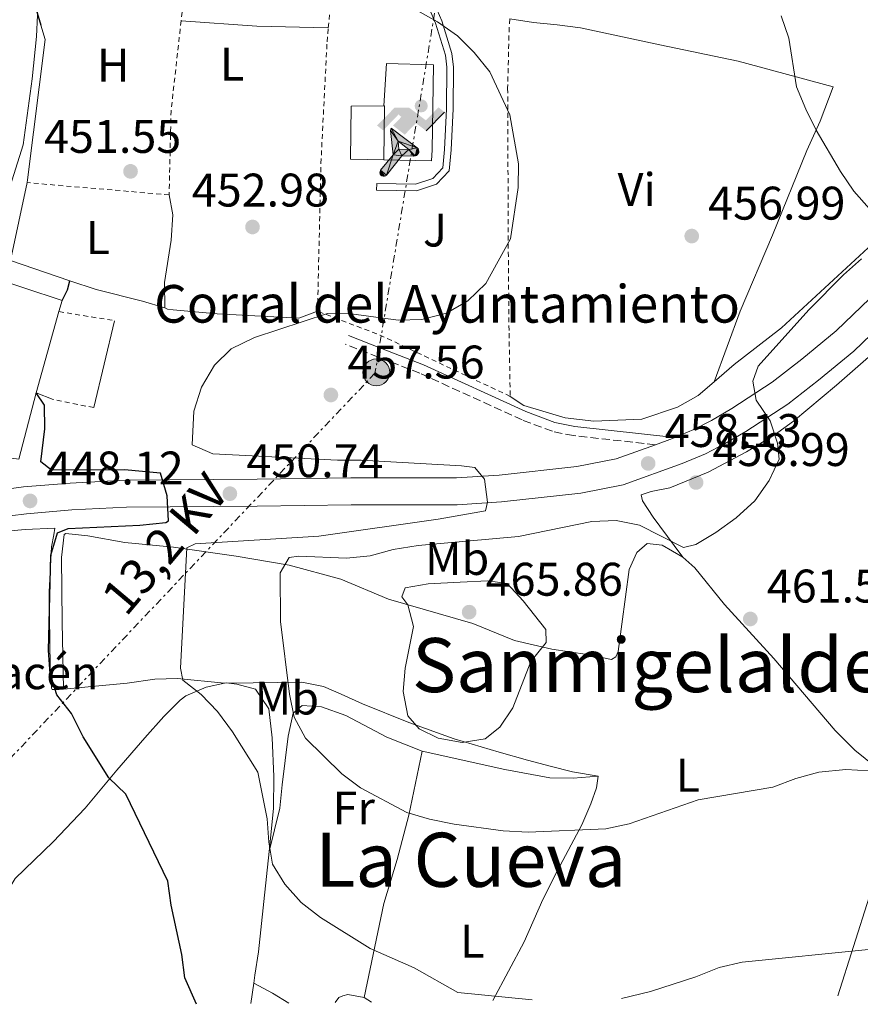
# Model space of a CAD drawing. Units: metres. Extents: x 590453 to 593898, y 4724396 to 4726755.
# Drawn here: x 593255 to 593433, y 4724434 to 4724643 of the extents above; entities that cross this region are included whole.
import ezdxf
from ezdxf.enums import TextEntityAlignment as Align

# ---------------------------------------------------------------- set-up
doc = ezdxf.new("R2010")
doc.units = ezdxf.units.M
doc.header["$MEASUREMENT"] = 0
for name, pattern in [('DGN Style 2', [1.7399219301090239, 1.043953158065414, -0.6959687720436097]), ('DGN Style 3', [2.435890702152634, 1.739921930109024, -0.6959687720436097]), ('DGN Style 7', [3.4798438602180486, 1.565929737098122, -0.6959687720436097, 0.5219765790327072, -0.6959687720436097])]:
    doc.linetypes.add(name, pattern=pattern)
for name, color, linetype, lineweight in [('Camino', 7, 'DGN Style 3', 0), ('Cota de punto acotado terreno', 7, 'Continuous', 0), ('Curva de nivel directora', 30, 'Continuous', 30), ('Curva de nivel intermedia', 30, 'Continuous', 0), ('destino de construcciones', 7, 'Continuous', 0), ('Edificio', 1, 'Continuous', 13), ('Etiqueta de uso rústico', 92, 'Continuous', 0), ('Instalación deportiva', 7, 'Continuous', 0), ('Invernadero', 7, 'Continuous', 0), ('Línea  de muro-pared o tapia', 1, 'Continuous', 13), ('Línea de asfalto', 7, 'Continuous', 13), ('Línea de cambio de uso (parcela vista)', 92, 'Continuous', 0), ('Línea de muro de contención', 1, 'Continuous', 13), ('Línea de pavimento', 1, 'Continuous', 0), ('Línea eléctrica', 6, 'DGN Style 7', 0), ('Margen derecho', 7, 'Continuous', 0), ('Poste tendido eléctrico', 7, 'Continuous', 0), ('Punto acotado terreno (símbolo)', 7, 'Continuous', 0), ('Tela metálica o alambrada', 7, 'DGN Style 2', 0), ('Tensión línea eléctrica', 7, 'Continuous', 0), ('Texto de Borda', 7, 'Continuous', 0), ('Texto de Área (paraje) menor', 7, 'Continuous', 0), ('Torre eléctrica', 7, 'Continuous', 0), ('Zona ajardinada', 92, 'Continuous', 0)]:
    doc.layers.add(name, color=color, linetype=linetype, lineweight=lineweight)
doc.styles.add('Style-Arial', font='arial.ttf')

# ---------------------------------------------------------------- blocks, each defined once
blk = doc.blocks.new('5PATER')
at = {"layer": 'Punto acotado terreno (símbolo)', "linetype": 'Continuous', "lineweight": 0}
h = blk.add_hatch(color=51, dxfattribs=at)
edge = h.paths.add_edge_path()
edge.add_ellipse((0, 0), major_axis=(-0.1095731443231308, -0.1110710700762829), ratio=0.9994222409660317, start_angle=0, end_angle=360)
blk = doc.blocks.new('5PELE')
at = {"layer": 'Torre eléctrica', "linetype": 'Continuous', "lineweight": 0}
h = blk.add_hatch(color=9, dxfattribs=at)
edge = h.paths.add_edge_path()
edge.add_arc((-2.000000476837158e-05, 0), 0.2850000000000001, 0, 360)
at = {"layer": 'Torre eléctrica', "color": 252, "linetype": 'Continuous', "lineweight": 0}
blk.add_circle((-2.000000476837158e-05, 0), 0.2850000000000001, dxfattribs=at)
blk = doc.blocks.new('5IDEP')
at = {"layer": 'Invernadero', "linetype": 'Continuous', "lineweight": 0}
h = blk.add_hatch(color=9, dxfattribs=at)
edge = h.paths.add_edge_path()
edge.add_arc((0.2963934144973755, 0.5525030456542969), 0.1391416391705219, 0, 360)
at = {"layer": 'Invernadero', "linetype": 'Continuous', "lineweight": 0, "extrusion": (0, 0, -1)}
blk.add_hatch(color=9, dxfattribs=at).paths.add_polyline_path([(0.05350000000000001, -0.0599), (-0.1825, 0.185), (-0.4003, 0.0217), (-0.7904, 0.421), (-0.6633, 0.5209), (-0.3957, 0.2441), (-0.0373, 0.5163), (0.2668, 0.5163), (0.6435000000000001, 0.1352), (0.5118, 0.0308), (0.1851, 0.3711), (0.1261, 0.3167), (0.303, 0.1352)])
at = {"layer": 'Invernadero', "linetype": 'Continuous', "lineweight": 0, "extrusion": (0.0002766427253148935, -0.0002347425745489742, 0.9999999341823611)}
blk.add_hatch(color=9, dxfattribs=at).paths.add_polyline_path([(-0.4861999260667179, -0.944300052504867), (-0.5139999250029341, -0.9436000543294807), (-0.5388999240501208, -0.934500056197206), (-0.5584999233001149, -0.9189000578998384), (-0.5733999227299574, -0.8967000594790969), (-0.5805999224544451, -0.8700000606823032), (-0.5783999225386294, -0.8427000612916062), (-0.5662999783301899, -0.8177000142461223), (-0.3029999884055227, -0.4865000062727009), (-0.3574999863200475, 0.03079997593540893), (-0.3393999870126549, 0.08069997573597308), (-0.3391999316917614, 0.08059992880320313), (-0.1939999372479267, -0.1961000541438848), (-0.1941999925688202, -0.1961000072083597), (-0.1804999930930589, -0.3685000015687125), (-0.1804999377645124, -0.3686000485144705), (-0.116999940194378, -0.5092000405169748), (-0.1171999955152715, -0.5091999935814496), (-0.443799983017726, -0.9221000034145604), (-0.443699927693006, -0.9221000503565796), (-0.4600999270654501, -0.9361000510358642)])
at = {"layer": 'Invernadero', "linetype": 'Continuous', "lineweight": 0, "extrusion": (0.0007972181629654194, 0.0003002913643175388, 0.9999996371340828)}
blk.add_hatch(color=9, dxfattribs=at).paths.add_polyline_path([(0.1371001158762103, -0.5182999493943495), (0.1369999564643484, -0.5182000094331723), (-0.1171999627563623, -0.5091999489840537), (-0.1169998033762782, -0.5091998889736795), (-0.1804997831973448, -0.3685998801112189), (-0.1804999426409846, -0.3684999401739814), (0.03269998960864374, -0.3729999910106861), (-0.1941999382874194, -0.1960999446673092), (-0.1939997789073353, -0.196099884656935), (-0.3391541228806592, 0.08051322123485394), (-0.3393998921459843, 0.08070007761303571), (-0.3391997327659002, 0.08060013762791868), (-0.3391541228806592, 0.08051322123485394), (0.2095999333936308, -0.336700034996821), (0.2097000928054927, -0.3367999749579983), (0.2289000867041459, -0.354899978738352), (0.2418000826048036, -0.3802999806813616), (0.2470000809523555, -0.4084999806547636), (0.2443000818103574, -0.4363999787504497), (0.2347000848610308, -0.4612999753295539), (0.21840009004082, -0.483799970412903), (0.1956000972861693, -0.5014999641565867), (0.1690001057390768, -0.5118999573196972)])
at = {"layer": 'Invernadero', "color": 9, "linetype": 'Continuous', "lineweight": 0, "flags": 128}
blk.add_lwpolyline([(0.7904, 0.421), (0.4003, 0.0217), (0.7904, 0.421)], close=True, dxfattribs=at)
at = {"layer": 'Invernadero', "color": 9, "linetype": 'Continuous', "lineweight": 0}
mesh = blk.add_polyface(dxfattribs=at)
corners = [(-0.117, -0.5092, -0.0002), (-0.1805, -0.3686000000000001, -0.0002), (-0.1805, -0.3685), (-0.1942, -0.1961000000000001), (-0.194, -0.1961000000000001, -0.0002), (-0.3392, 0.08059999999999991, -0.0002), (-0.3394, 0.08069999999999991), (-0.3575, 0.03079999999999991), (-0.303, -0.4865), (-0.5663, -0.8177000000000001), (-0.5663, -0.8177000000000002, -0.0002000000000000001), (-0.5784000000000001, -0.8427, -0.0001999999999999999), (-0.5806000000000001, -0.87, -0.0002), (-0.5734, -0.8967, -0.0002000000000000001), (-0.5585, -0.9189, -0.0002000000000000001), (-0.5389000000000002, -0.9345, -0.0002), (-0.514, -0.9436, -0.0002), (-0.4862, -0.9443, -0.0002), (-0.4601, -0.9361, -0.0002), (-0.4437, -0.9221, -0.0002), (-0.4438000000000002, -0.9221), (-0.1172, -0.5092)]
mesh.append_faces([[corners[k] for k in face] for face in [(10, 8, 9), (7, 5, 6), (12, 10, 11), (1, 21, 0), (20, 18, 19)]], dxfattribs={"vtx0": -1, "color": 9})
mesh.append_faces([[corners[k] for k in face] for face in [(8, 3, 7), (5, 7, 4)]], dxfattribs={"vtx0": -1, "vtx1": -1, "color": 9})
mesh.append_faces([[corners[k] for k in face] for face in [(20, 10, 17), (10, 20, 8), (8, 21, 1)]], dxfattribs={"vtx0": -1, "vtx1": -1, "vtx2": -1, "color": 9})
mesh.append_faces([[corners[k] for k in face] for face in [(20, 17, 18), (8, 20, 21), (8, 1, 2), (8, 2, 3), (7, 3, 4), (10, 12, 13), (10, 13, 14), (10, 14, 15), (10, 15, 16), (10, 16, 17)]], dxfattribs={"vtx0": -1, "vtx2": -1, "color": 9})
mesh = blk.add_polyface(dxfattribs=at)
corners = [(0.1371, -0.5183, -0.0002), (0.169, -0.5119, -0.0002), (0.1956, -0.5015000000000002, -0.0002), (0.2184, -0.4838, -0.0002), (0.2347, -0.4613, -0.0002), (0.2443, -0.4364, -0.0002), (0.2470000000000001, -0.4085, -0.0002), (0.2418, -0.3802999999999999, -0.0002), (0.2289, -0.3548999999999999, -0.0002), (0.2097, -0.3367999999999999, -0.0002), (0.2096, -0.3366999999999999), (-0.3394000000000002, 0.08070000000000019), (-0.3392000000000002, 0.08060000000000009, -0.0002), (-0.1940000000000001, -0.1960999999999999, -0.0002), (-0.1942000000000002, -0.1960999999999999), (0.03269999999999996, -0.3729999999999999), (-0.1805000000000001, -0.3684999999999999), (-0.1805, -0.3685999999999999, -0.0002), (-0.117, -0.5092, -0.0002), (-0.1172000000000001, -0.5092), (0.137, -0.5181999999999999), (-0.3391547561802919, 0.08051354322341323)]
mesh.append_faces([[corners[k] for k in face] for face in [(21, 12, 11)]], dxfattribs={"color": 9})
mesh.append_faces([[corners[k] for k in face] for face in [(17, 15, 16), (20, 18, 19), (3, 1, 2), (1, 20, 0), (15, 13, 14), (13, 10, 21)]], dxfattribs={"vtx0": -1, "color": 9})
mesh.append_faces([[corners[k] for k in face] for face in [(18, 15, 17), (8, 1, 7), (7, 1, 6), (5, 1, 4), (4, 1, 3), (10, 1, 9)]], dxfattribs={"vtx0": -1, "vtx1": -1, "color": 9})
mesh.append_faces([[corners[k] for k in face] for face in [(15, 18, 20), (15, 20, 1), (15, 1, 10), (13, 15, 10)]], dxfattribs={"vtx0": -1, "vtx1": -1, "vtx2": -1, "color": 9})
mesh.append_faces([[corners[k] for k in face] for face in [(1, 8, 9), (1, 5, 6)]], dxfattribs={"vtx0": -1, "vtx2": -1, "color": 9})

msp = doc.modelspace()

# ---------------------------------------------------------------- linework, layer by layer
at = {"layer": 'Camino', "color": 7, "linetype": 'DGN Style 3', "lineweight": 0}
msp.add_polyline3d([(593389.9099999989, 4724552.57, 457.8099999999976), (593372.4999999991, 4724554.49, 458.1000000000059), (593367.9999999997, 4724555.410000001, 458.1000000000059), (593361.6200000005, 4724557.82, 458.1000000000059), (593339.8299999974, 4724567.76, 456.6699999999983), (593331.010000002, 4724571.190000001, 455.8099999999977), (593323.9599999998, 4724573.970000002, 455.5200000000042)], dxfattribs=at)
at = {"layer": 'Curva de nivel directora', "color": 30, "linetype": 'Continuous', "lineweight": 30, "elevation": 450, "flags": 128}
for points in [[(593100.8699999988, 4724674.369999999), (593108.7599999988, 4724675.370000001), (593113.7900000003, 4724675.67), (593118.7900000004, 4724675.480000001), (593124.0699999998, 4724674.49), (593133.6399999987, 4724671.210000001), (593143.5599999984, 4724669.369999999), (593153.9599999987, 4724668.350000001), (593163.9999999992, 4724668.41), (593174.1499999991, 4724670.67), (593179.2699999999, 4724672.810000001), (593189.6299999999, 4724676.33), (593209.6500000005, 4724680.630000004), (593214.6900000008, 4724681.12), (593219.6599999996, 4724680.59), (593224.4499999996, 4724678.820000002), (593229.329999999, 4724677.680000001), (593244.4299999999, 4724677.560000001), (593249.5599999996, 4724677.980000001), (593252.5700000004, 4724677.350000001), (593254.6899999994, 4724675.12), (593255.4000000001, 4724670.17), (593255.4000000001, 4724654.970000001), (593259.3200000006, 4724641.810000001)], [(593263.8200000002, 4724583.260000002), (593264.9499999988, 4724585.480000001), (593265.4699999996, 4724587.440000001)], [(593292.37, 4724433.570000002), (593289.9200000003, 4724439.180000002), (593289.2699999998, 4724444.140000002), (593286.9699999999, 4724454.680000001), (593286.2999999993, 4724459.74), (593277.3499999996, 4724478.230000001), (593273.7499999988, 4724481.699999999), (593268.2999999993, 4724490.440000001), (593265.8499999996, 4724495.380000001), (593262.669999999, 4724499.359999999), (593261.2699999998, 4724503.840000001), (593260.9500000001, 4724508.83), (593261.3899999983, 4724529.060000001), (593262.85, 4724533.83), (593265.1099999998, 4724534.78), (593280.3600000005, 4724535.480000002), (593285.839999999, 4724536.040000001), (593286.42, 4724536.350000001), (593286.1799999987, 4724541.720000001), (593284.7500000005, 4724546.539999999), (593277.0700000002, 4724547.210000002), (593261.5899999995, 4724547.150000002), (593259.3099999995, 4724548.890000001), (593260.17, 4724555.960000001), (593260.0800000007, 4724560.960000001), (593258.2799999992, 4724563.560000001)]]:
    msp.add_lwpolyline(points, dxfattribs=at)
at = {"layer": 'Curva de nivel intermedia', "color": 30, "linetype": 'Continuous', "lineweight": 0, "flags": 128}
for points, elevation in [([(593334.310000001, 4724647.750000001), (593343.6200000005, 4724642.480000001), (593347.8499999995, 4724639.539999999), (593351.4200000013, 4724635.949999999), (593354.7000000003, 4724631.880000001), (593358.9800000007, 4724622.699999998), (593360.7900000013, 4724612.289999999), (593360.7100000007, 4724607.289999999), (593359.1399999994, 4724596.33), (593353.8300000008, 4724586.810000001), (593350.0500000011, 4724583.17), (593345.5000000002, 4724580.560000001), (593340.2300000021, 4724579.220000001), (593335.2400000008, 4724579.019999999), (593325.2500000017, 4724580.36), (593320.2100000015, 4724580.460000001), (593304.6700000003, 4724575.34), (593299.7800000019, 4724572.960000002), (593296.1699999998, 4724569.49), (593293.4600000008, 4724564.779999998), (593291.8200000002, 4724559.73), (593291.4800000006, 4724552.55), (593295.8800000015, 4724550.599999999), (593322.3400000016, 4724549.310000001), (593327.3399999995, 4724549.310000001), (593348.7200000011, 4724548.050000001), (593351.5199999998, 4724547.689999999), (593353.5600000004, 4724545.209999999), (593354.2199999997, 4724540.359999999), (593353.7600000015, 4724538.509999999), (593343.73, 4724536.699999998), (593318.3800000009, 4724533.119999999), (593292.0900000007, 4724531.480000001), (593290.3400000005, 4724530.67), (593289.0000000016, 4724505.079999999), (593289.4500000009, 4724502.529999998), (593293.3600000002, 4724499.42), (593296.8400000005, 4724495.81), (593300.0400000013, 4724491.5), (593305.4400000013, 4724482.939999999), (593307.4199999995, 4724473.009999999), (593307.7400000015, 4724468.02), (593308.5199999993, 4724463.359999999), (593311.1800000013, 4724459.130000001), (593314.6400000014, 4724455.239999999), (593318.7400000007, 4724452.009999999), (593329.2999999997, 4724445.409999998), (593338.6600000006, 4724441.339999998), (593347.9299999999, 4724436.07), (593363.7400000016, 4724434.519999999)], 455), ([(593435.3800000014, 4724602.699999998), (593432.0800000001, 4724606.449999999), (593429.2500000002, 4724610.640000001), (593424.04, 4724619.42), (593421.8400000007, 4724623.91), (593419.8899999993, 4724628.680000001), (593418.2500000009, 4724639.029999999), (593416.6399999994, 4724643.759999999)], 460.0000000000001), ([(593435.3500000001, 4724483.25), (593430.35, 4724483.529999999), (593424.6000000011, 4724482.899999999), (593419.7199999995, 4724481.560000001), (593414.8700000015, 4724479.75), (593398.9700000003, 4724477.019999999), (593384.3400000011, 4724471.939999998), (593379.3900000001, 4724470.900000001), (593362.880000001, 4724470.17), (593357.5400000013, 4724470.460000001), (593347.1000000007, 4724471.849999999), (593341.8900000005, 4724472.939999999), (593337.1100000016, 4724474.390000001), (593327.2400000012, 4724479.58), (593323.2500000013, 4724482.600000001), (593315.5600000002, 4724490.189999999), (593313.1200000015, 4724494.599999999), (593312.1600000004, 4724499.509999999), (593310.2400000005, 4724514.99), (593310.1599999999, 4724525.31), (593312.0500000007, 4724528.600000001), (593314.1400000007, 4724528.850000001), (593324.2800000017, 4724528.439999999), (593329.2500000005, 4724528.949999998), (593334.2000000015, 4724530.29), (593339.4699999997, 4724531.11), (593360.8300000014, 4724533.019999999), (593376.4199999997, 4724536.210000001), (593381.5800000007, 4724536.470000001), (593386.4900000013, 4724535.48), (593395.8400000011, 4724530.689999999), (593398.4800000008, 4724531.32), (593402.7700000001, 4724533.88), (593407.0900000007, 4724537.009999999), (593411.0100000012, 4724540.640000001), (593414.0800000001, 4724544.960000002), (593416.17, 4724549.51), (593415.8600000015, 4724552.92), (593414.2900000003, 4724557.669999998), (593411.3100000008, 4724562.060000001), (593410.5900000011, 4724566.079999999), (593411.7700000012, 4724569.249999999), (593422.5100000012, 4724581.27), (593429.8499999995, 4724588.699999999), (593433.6700000014, 4724592.099999999)], 460.0000000000001), ([(593354.2900000013, 4724523.609999998), (593348.4400000018, 4724523.3), (593341.6400000001, 4724522.999999999), (593336.7200000006, 4724522.130000001), (593336.0000000009, 4724520.249999999), (593337.2600000014, 4724518.479999999), (593338.4800000018, 4724513.890000001), (593336.7499999995, 4724505.060000001), (593336.2800000003, 4724500.079999999), (593337.3100000006, 4724494.890000002), (593339.670000001, 4724492.130000001), (593343.7400000012, 4724490.13), (593348.7999999995, 4724489.220000001), (593353.7200000013, 4724490.039999999), (593356.8200000015, 4724492.470000001), (593359.6199999999, 4724496.619999999), (593363.450000001, 4724506.500000001), (593366.6800000009, 4724510.470000001), (593366.5900000016, 4724513.3), (593361.7800000013, 4724519.369999998), (593358.4199999997, 4724523.060000001), (593354.2900000013, 4724523.609999998)], 465.0000000000001), ([(593382.7000000004, 4724434.77), (593388.8300000015, 4724436.289999999), (593398.4600000007, 4724439.4), (593403.480000001, 4724441.390000001), (593408.3400000002, 4724442.539999999), (593435.1500000012, 4724445.23), (593445.7999999997, 4724445.679999999), (593456.1300000006, 4724445.529999999), (593461.1300000007, 4724445.769999999), (593476.8000000016, 4724445.029999998), (593487.1500000004, 4724445.08), (593507.9300000009, 4724443.5), (593512.9199999998, 4724443.71), (593523.4499999997, 4724445.319999999), (593534.3500000008, 4724447.689999999)], 455)]:
    msp.add_lwpolyline(points, dxfattribs=dict(at, elevation=elevation))
at = {"layer": 'Edificio', "color": 1, "linetype": 'Continuous', "lineweight": 13, "elevation": 456.9700000000012, "flags": 128}
msp.add_lwpolyline([(593332.3600000005, 4724624.600000001), (593332.2199999997, 4724613.17), (593325.0999999996, 4724613.25), (593325.2400000002, 4724624.57), (593332.1799999997, 4724624.600000001), (593332.3600000005, 4724624.600000001)], close=True, dxfattribs=at)
at = {"layer": 'Edificio', "color": 51, "linetype": 'Continuous', "lineweight": 13, "elevation": 456.9700000000012, "flags": 128}
for points in [[(593332.2199999997, 4724613.17), (593325.0999999996, 4724613.25), (593325.2400000002, 4724624.57), (593332.1799999997, 4724624.600000001)], [(593332.1799999997, 4724624.600000001), (593332.3600000005, 4724624.600000001), (593332.2199999997, 4724613.17)]]:
    msp.add_lwpolyline(points, dxfattribs=at)
at = {"layer": 'Línea  de muro-pared o tapia', "color": 1, "linetype": 'Continuous', "lineweight": 13, "extrusion": (0.002292990172819917, 0.0949680093602854, 0.9954776840262227), "elevation": 450503.3128433337, "flags": 128}
msp.add_lwpolyline([(-479117.1003555641, -4716101.617286189), (-479117.4929373248, -4716110.670328747), (-479127.4358342875, -4716110.670328747)], dxfattribs=at)
at = {"layer": 'Línea  de muro-pared o tapia', "color": 1, "linetype": 'Continuous', "lineweight": 13, "extrusion": (0.02859295976695815, -0.0009775370875339012, 0.9995906597567866), "elevation": 12803.4226407629, "flags": 128}
msp.add_lwpolyline([(4742129.938491007, -431375.2614001667), (4742127.597123886, -431375.2614001667), (4742127.490861182, -431365.1249654761)], dxfattribs=at)
at = {"layer": 'Línea de asfalto', "color": 7, "linetype": 'Continuous', "lineweight": 13, "extrusion": (-0.1221871107761817, 0.1037854271456789, 0.9870658007814667), "elevation": 418287.2728557068, "flags": 128}
msp.add_lwpolyline([(-3985046.364597144, -2572541.381078579), (-3985045.866755939, -2572541.63058636), (-3985042.552987515, -2572543.564271663)], dxfattribs=at)
at = {"layer": 'Línea de asfalto', "color": 7, "linetype": 'Continuous', "lineweight": 13}
for points in [[(593394.0199999993, 4724554.080000001, 458.4400000000023), (593398.0899999996, 4724555.82, 458.8099999999979), (593401.8200000002, 4724557.74, 458.800000000003), (593406.1400000007, 4724560.260000002, 458.8099999999979), (593414.7399999973, 4724565.830000001, 460.2400000000052), (593421.0000000002, 4724570.730000001, 461.1000000000058), (593428.2800000003, 4724576.760000002, 461.6699999999984), (593435.4699999986, 4724583.630000004, 462.5299999999989), (593445.329999998, 4724593.910000003, 463.8200000000071), (593451.1999999997, 4724600.34, 464.4900000000054), (593454.3200000002, 4724604.230000001, 464.8099999999976), (593464.7600000006, 4724618.430000001, 466.529999999999), (593468.86, 4724625.290000002, 466.820000000007), (593473.8099999987, 4724633.390000002, 467.8300000000018), (593477.879999999, 4724642.480000001, 468.529999999999), (593486.0300000006, 4724661.52, 470.8099999999978), (593491.1499999971, 4724674.680000001, 471.3899999999995)], [(593258.82, 4724648.52, 450.1100000000007), (593258.3900000008, 4724639.34, 450.1100000000007), (593257.4899999978, 4724630.33, 449.8200000000071), (593255.5700000002, 4724616.359999999, 448.9600000000065), (593251.1299999988, 4724602.380000001, 448.3899999999994)], [(593439.510000002, 4724579.58, 462.5299999999989), (593432.089999999, 4724572.480000001, 461.6699999999984), (593424.5799999988, 4724566.27, 461.1000000000058), (593418.0599999988, 4724561.170000001, 460.2400000000052), (593409.1299999993, 4724555.390000001, 458.8099999999979), (593404.5699999996, 4724552.730000001, 458.800000000003), (593400.5300000005, 4724550.65, 458.8099999999979), (593395.6000000018, 4724548.540000002, 458.3999999999942), (593383.0500000013, 4724544.040000003, 457.3800000000048), (593374.0599999992, 4724542.290000003, 456.2299999999959), (593357.2100000004, 4724540.390000001, 454.9700000000012), (593347.8000000003, 4724539.78, 454.229999999996), (593325.2499999995, 4724539.78, 452.5099999999949), (593305.3000000005, 4724539.53, 451.550000000003), (593277.4699999981, 4724539.300000002, 449.2299999999959), (593265.8899999999, 4724538.700000001, 448.2200000000013), (593256.2499999995, 4724537.9, 446.7599999999948), (593249.2600000001, 4724536.980000001, 446.3500000000059)], [(593248.3000000012, 4724542.619999999, 446.3500000000059), (593255.6399999993, 4724543.590000001, 446.7599999999948), (593265.5100000021, 4724544.410000001, 448.2200000000013), (593277.3000000005, 4724545.010000001, 449.2299999999959), (593305.239999998, 4724545.240000002, 451.550000000003), (593325.2099999995, 4724545.5, 452.5099999999949), (593347.6099999981, 4724545.490000002, 454.229999999996), (593356.6999999986, 4724546.09, 454.9700000000012), (593373.1900000019, 4724547.940000001, 456.2299999999959), (593381.5300000014, 4724549.57, 457.3800000000048), (593389.9099999989, 4724552.57, 458.0899999999965)]]:
    msp.add_polyline3d(points, dxfattribs=at)
at = {"layer": 'Línea de cambio de uso (parcela vista)', "color": 92, "linetype": 'Continuous', "lineweight": 0, "extrusion": (-0.03525395429806068, -0.3908594135724395, 0.9197750146248587), "elevation": -1867169.98731175, "flags": 128}
msp.add_lwpolyline([(166500.7696985439, 4377238.60162103), (166485.5888534033, 4377237.505929096), (166469.483213436, 4377237.149192187)], dxfattribs=at)
at = {"layer": 'Línea de cambio de uso (parcela vista)', "color": 92, "linetype": 'Continuous', "lineweight": 0, "extrusion": (0.1939223865250709, 0.8895410951852775, 0.4136553492715867), "elevation": 4317948.067421666, "flags": 128}
msp.add_lwpolyline([(426665.0739954418, -1961362.18033363), (426670.005552882, -1961363.070019647), (426680.1687781009, -1961363.751013882)], dxfattribs=at)
at = {"layer": 'Línea de cambio de uso (parcela vista)', "color": 92, "linetype": 'Continuous', "lineweight": 0, "extrusion": (-0.2222780090089767, 0.1956046489229072, 0.9551603572336697), "elevation": 792692.1810984183, "flags": 128}
msp.add_lwpolyline([(-3938696.833675541, -2555626.598518134), (-3938697.152278358, -2555626.362102726), (-3938697.456467477, -2555625.889271912)], dxfattribs=at)
at = {"layer": 'Línea de cambio de uso (parcela vista)', "color": 92, "linetype": 'Continuous', "lineweight": 0, "extrusion": (-0.003971188482653727, -0.02699167168514851, 0.9996277703833946), "elevation": -129425.9632033324, "flags": 128}
msp.add_lwpolyline([(-100701.1469296442, 4758721.86042318), (-100701.1469296443, 4758717.461957539)], dxfattribs=at)
at = {"layer": 'Línea de cambio de uso (parcela vista)', "color": 92, "linetype": 'Continuous', "lineweight": 0, "extrusion": (-0.4895302642727556, -0.831602768052902, 0.2622917393434215), "elevation": -4219178.05613262, "flags": 128}
msp.add_lwpolyline([(-1885362.587539366, 1147274.50043341), (-1885366.672118503, 1147274.800955087), (-1885371.167293333, 1147274.003018219)], dxfattribs=at)
at = {"layer": 'Línea de cambio de uso (parcela vista)', "color": 92, "linetype": 'Continuous', "lineweight": 0, "extrusion": (0.3390576909334018, -0.2064774398761642, 0.9178272980474567), "elevation": -773900.9473529683, "flags": 128}
msp.add_lwpolyline([(4343708.125876684, 1790419.371400295), (4343708.125876684, 1790417.38137517)], dxfattribs=at)
at = {"layer": 'Línea de cambio de uso (parcela vista)', "color": 92, "linetype": 'Continuous', "lineweight": 0}
for points in [[(593500.7000000002, 4724672.439999999, 471.9700000000012), (593494.7300000006, 4724657.970000001, 470.4100000000035), (593491.3300000001, 4724649.630000001, 469.9600000000065), (593486.4000000004, 4724638.539999999, 469.679999999993), (593481.0099999999, 4724627.74, 467.6699999999983), (593476.54, 4724619.939999999, 466.820000000007), (593472.1600000003, 4724613.460000001, 466.820000000007), (593466.6699999999, 4724604.529999999, 465.3899999999995), (593460.3300000001, 4724596.26, 465.1000000000058), (593451.9299999997, 4724588.16, 464.2400000000052), (593446.7100000001, 4724581.390000001, 463.3800000000047), (593435.7800000003, 4724571.689999999, 462.5299999999989), (593428.3600000005, 4724565.25, 460.5899999999965), (593419.25, 4724557.560000001, 460.5200000000041), (593415.1600000003, 4724554.619999999, 460.3399999999965), (593409.2400000002, 4724551.060000001, 459.9499999999971), (593401.1100000005, 4724546.710000001, 458.8099999999977), (593392.9600000001, 4724543.4, 458.5200000000041), (593389.0300000003, 4724542.630000001, 458.2299999999959), (593386.8799999999, 4724541.869999999, 457.6600000000035), (593387.1600000003, 4724540.65, 457.6600000000035), (593389.4299999997, 4724537.189999999, 459.3800000000047), (593393.8600000005, 4724531.119999999, 460.5200000000041), (593395.7000000002, 4724528.640000001, 460.3999999999942)], [(593474.2999999998, 4724650.17, 466.6499999999942), (593469.7999999998, 4724641.850000001, 465.820000000007), (593462.5300000003, 4724630.100000001, 463.5299999999989), (593456.0099999999, 4724619.859999999, 462.9600000000065), (593453.0499999998, 4724615.84, 462.429999999993), (593436.0300000003, 4724595.279999999, 459.929999999993), (593416.7300000006, 4724577.42, 458.6699999999983), (593406.6299999999, 4724569.600000001, 458.3800000000047), (593402.3799999999, 4724565.939999999, 458.070000000007)], [(593402.3799999999, 4724565.939999999, 457.8099999999977), (593407.8799999999, 4724580.930000001, 458.1499999999942), (593414.8099999996, 4724597.109999999, 458.1000000000058), (593422.0499999998, 4724615.130000001, 459.5299999999989), (593424.9299999997, 4724621.33, 459.8099999999977), (593427.7100000001, 4724628.65, 460.3899999999995), (593407.4900000002, 4724634.119999999, 458.5899999999965), (593390.8399999999, 4724637.59, 457.8099999999977), (593373.9500000002, 4724641.180000001, 456.3800000000047), (593368.9900000002, 4724641.83, 456.1100000000006), (593364.0099999999, 4724642.310000001, 456.2700000000041), (593358.9299999997, 4724643.109999999, 456.9499999999971)], [(593286.5700000003, 4724605.689999999, 452.6699999999983), (593287.3399999999, 4724601.480000001, 452.9499999999971), (593286.9800000006, 4724596.039999999, 453.2400000000052), (593285.6100000005, 4724587.029999999, 452.9499999999971), (593285.6399999997, 4724581.689999999, 452.9499999999971)], [(593285.6399999997, 4724581.689999999, 452.9499999999971), (593286.2000000002, 4724581.41, 452.9499999999971), (593287.4199999999, 4724581.230000001, 453.2400000000052), (593296.7999999998, 4724580.359999999, 453.5099999999948), (593314.1399999997, 4724579.460000001, 454.3800000000047), (593318.0999999996, 4724580.949999999, 454.6699999999983)], [(593402.3799999999, 4724565.939999999, 458.070000000007), (593398.9800000006, 4724563.01, 457.8099999999977), (593394.6200000001, 4724560.57, 457.6199999999953), (593387, 4724557.99, 457.5299999999989), (593376.8499999996, 4724557.57, 458.0599999999977), (593370.6900000004, 4724558.300000001, 458.1000000000058), (593361.9600000001, 4724560.890000001, 457.8099999999977), (593359.0499999998, 4724562.84, 457.5299999999989)], [(593264.0899999999, 4724500.58, 449.9100000000035), (593263.2000000002, 4724500.5, 449.8000000000029), (593261.7000000002, 4724500.49, 449.2299999999959), (593261.5999999996, 4724500.77, 449.5200000000041), (593261.2999999998, 4724505.359999999, 449.5200000000041), (593261.0499999998, 4724521.300000001, 449.5200000000041), (593261.5700000003, 4724530.859999999, 449.2299999999959), (593262.0300000003, 4724533.41, 450.0899999999965), (593262.25, 4724534.810000001, 449.8000000000029)], [(593264.0899999999, 4724500.58, 449.9100000000035), (593263.8099999996, 4724514.850000001, 451.0299999999989), (593263.7000000002, 4724528.609999999, 451.0500000000029), (593264.2400000002, 4724533.480000001, 451.0500000000029), (593264.6100000005, 4724533.67, 451.6199999999953), (593269.2999999998, 4724533.220000001, 451.6199999999953), (593277.1799999997, 4724531.76, 453.0500000000029), (593287.5, 4724530.77, 455.3399999999965), (593300.8099999996, 4724528.850000001, 457.3500000000058), (593312.0700000003, 4724526.930000001, 459.9199999999983), (593323.0499999998, 4724523.980000001, 462.7799999999989), (593333.1900000004, 4724519.710000001, 465.070000000007), (593351.1100000005, 4724514.529999999, 465.929999999993), (593359.9400000004, 4724510.91, 465.3500000000058), (593367.9199999999, 4724509.07, 464.7799999999989), (593375.4199999999, 4724507.970000001, 464.2100000000065), (593380.5800000001, 4724506.869999999, 462.7799999999989), (593381.5099999999, 4724507.439999999, 462.7799999999989), (593381.9800000006, 4724508.560000001, 462.7799999999989), (593384.3399999999, 4724526.01, 461.0599999999977), (593385.9199999999, 4724529.67, 461.0599999999977), (593388.1600000003, 4724531.550000001, 460.7799999999989), (593391.3499999996, 4724531.189999999, 460.4900000000052), (593395.7000000002, 4724528.640000001, 460.3999999999942)], [(593395.7000000002, 4724528.640000001, 460.3999999999942), (593398.3099999996, 4724526.350000001, 460.4900000000052), (593404.6100000005, 4724518.59, 460.7599999999948), (593415.0700000003, 4724507.109999999, 461.0599999999977), (593428.0700000003, 4724491.76, 460.6499999999942), (593432.2999999998, 4724487.59, 460.4900000000052), (593438.5099999999, 4724482.550000001, 460.2100000000065), (593442.9299999997, 4724479.100000001, 459.6300000000047), (593442.9299999997, 4724479.01, 459.9199999999983)], [(593252.5, 4724458.08, 445.5899999999965), (593253.8099999996, 4724460.33, 445.8800000000047), (593261.9299999997, 4724468.140000001, 447.3099999999977), (593268.7400000002, 4724475.26, 449.1000000000058), (593275.4600000001, 4724483.390000001, 450.4499999999971), (593281.4299999997, 4724490.25, 452.4499999999971), (593285.4400000004, 4724494.77, 453.0299999999989), (593288.8899999997, 4724498.25, 453.929999999993), (593290.1100000005, 4724499.189999999, 454.1699999999983), (593294.4199999999, 4724500.99, 454.4600000000065), (593298.3399999999, 4724501.859999999, 455.2400000000052)], [(593298.3399999999, 4724501.859999999, 455.2400000000052), (593288.3099999996, 4724502.850000001, 454.6699999999983), (593283.4900000002, 4724502.699999999, 453.5), (593277.6299999999, 4724501.869999999, 451.5200000000041), (593264.0899999999, 4724500.58, 449.9100000000035)], [(593377.75, 4724482.109999999, 461.6900000000023), (593372.3099999996, 4724483.029999999, 463.1199999999953), (593367.5099999999, 4724484.220000001, 463.9400000000023), (593362.7000000002, 4724485.470000001, 464.5), (593356.7300000006, 4724487.16, 464.6499999999942), (593347.1699999999, 4724490.050000001, 464.6399999999995), (593337.4699999997, 4724493.470000001, 464.429999999993), (593327.6399999997, 4724497.470000001, 463.9799999999959), (593323.1399999997, 4724499.550000001, 463.4900000000052), (593319.3700000001, 4724501.180000001, 462.5500000000029), (593314.75, 4724502.060000001, 460.8000000000029), (593299.2599999999, 4724501.880000001, 455.4499999999971)], [(593299.2599999999, 4724501.880000001, 455.4499999999971), (593300.9800000006, 4724501.67, 455.8899999999995), (593304.9199999999, 4724500.57, 456.1699999999983), (593307.7199999997, 4724496.380000001, 456.6600000000035), (593308.4600000001, 4724490.25, 456.7400000000052), (593308.8399999999, 4724482.02, 455.8800000000047), (593308.7699999996, 4724475.180000001, 455.0299999999989), (593307.8200000003, 4724466.029999999, 453.8600000000006)], [(593340.3499999996, 4724487.369999999, 461.9799999999959), (593332.8300000001, 4724490.34, 461.1199999999953), (593324.0999999996, 4724494.99, 460.2599999999948), (593318.9299999997, 4724496.84, 460.2599999999948), (593314.8099999996, 4724497.109999999, 459.6900000000023), (593312.9400000004, 4724495.51, 459.1199999999953), (593311.8899999997, 4724490.59, 458.9799999999959), (593310.5700000003, 4724480.220000001, 456.2599999999948), (593310.0599999996, 4724475.26, 455.7200000000012), (593307.8200000003, 4724466.029999999, 453.8600000000006)], [(593328, 4724435.01, 453.1100000000006), (593332.1799999997, 4724454.99, 456.570000000007), (593335.0099999999, 4724464.390000001, 458.5299999999989), (593337.5099999999, 4724473.77, 460.2200000000012), (593340.3499999996, 4724487.369999999, 461.9799999999959)], [(593340.3499999996, 4724487.369999999, 461.9799999999959), (593357.8899999997, 4724483.5, 462.2700000000041), (593367.4600000001, 4724481.76, 461.6900000000023), (593372.4400000004, 4724481.67, 461.0500000000029), (593377.75, 4724482.109999999, 461.6900000000023)], [(593355.3600000005, 4724434.41, 454.5399999999936), (593362.0199999996, 4724446.869999999, 457.1999999999971), (593365.9699999997, 4724455.869999999, 459.070000000007), (593369.0700000003, 4724462.02, 460.0200000000041), (593374.2400000002, 4724471.699999999, 460.8300000000018), (593376.1799999997, 4724476.230000001, 461.4499999999971), (593377.3899999997, 4724479.58, 461.6900000000023), (593377.75, 4724482.109999999, 461.6900000000023)], [(593442.9299999997, 4724479.01, 459.9199999999983), (593442.75, 4724477.880000001, 458.7799999999989), (593439.2699999996, 4724468.59, 457.5399999999936), (593435.3399999999, 4724456.380000001, 455.9199999999983), (593428.6699999999, 4724435.380000001, 453.7599999999948)], [(593307.8200000003, 4724466.029999999, 453.8600000000006), (593306.7199999997, 4724455.42, 452.5099999999948), (593305.5199999996, 4724444.699999999, 451.6000000000058), (593304.7800000003, 4724439.800000001, 450.8600000000006), (593304.5300000003, 4724438.07, 450.8099999999977)], [(593321.8200000003, 4724433.960000001, 451.9700000000012), (593322.6600000003, 4724434.99, 452.5399999999936), (593323.5, 4724435.369999999, 452.5399999999936), (593324.5300000003, 4724435.66, 453.1100000000006), (593328, 4724435.01, 453.1100000000006)]]:
    msp.add_polyline3d(points, dxfattribs=at)
at = {"layer": 'Línea de muro de contención', "color": 1, "linetype": 'Continuous', "lineweight": 13, "extrusion": (0.1695853322733138, -0.03049969435398068, 0.9850434425557401), "elevation": -43047.31425889689, "flags": 128}
msp.add_lwpolyline([(4755048.402244793, 248714.0494494955), (4755045.540030139, 248712.5985438213), (4755015.532436875, 248710.9573435141), (4755014.889373891, 248710.9735294662)], dxfattribs=at)
at = {"layer": 'Línea de muro de contención', "color": 1, "linetype": 'Continuous', "lineweight": 13, "extrusion": (0.02149722236453554, -0.07524027796835416, 0.9969336838535725), "elevation": -342279.8299745118, "flags": 128}
msp.add_lwpolyline([(1868391.975024072, 4366481.130972763), (1868391.975024072, 4366480.619797646)], dxfattribs=at)
at = {"layer": 'Línea de muro de contención', "color": 1, "linetype": 'Continuous', "lineweight": 13, "extrusion": (-0.01473122707044874, 0.003161780900828024, 0.9998864906030754), "elevation": 6649.690769557965, "flags": 128}
msp.add_lwpolyline([(593198.6380902032, 4724610.880826888), (593195.0884754191, 4724594.340744214), (593207.7400490083, 4724590.03072267)], dxfattribs=at)
at = {"layer": 'Línea de muro de contención', "color": 1, "linetype": 'Continuous', "lineweight": 13, "extrusion": (-0.1409947101518529, 0.04636507003175742, 0.9889240476346732), "elevation": 135853.6880901281, "flags": 128}
msp.add_lwpolyline([(-4673470.202609696, -902164.3686947067), (-4673470.202609697, -902146.9858813552)], dxfattribs=at)
at = {"layer": 'Línea de muro de contención', "color": 1, "linetype": 'Continuous', "lineweight": 13, "extrusion": (-0.012882746211161, 0.004402377301922094, 0.9999073226675311), "elevation": 13607.64620864175, "flags": 128}
msp.add_lwpolyline([(593222.0485427134, 4724573.317531738), (593227.6091119325, 4724571.417513327)], dxfattribs=at)
at = {"layer": 'Línea de muro de contención', "color": 1, "linetype": 'Continuous', "lineweight": 13, "elevation": 450.1000000000058, "flags": 128}
for points in [[(593263.8200000003, 4724583.26), (593263.1500000004, 4724580.859999999)], [(593263.1500000004, 4724580.859999999), (593258.2800000003, 4724563.560000001)]]:
    msp.add_lwpolyline(points, dxfattribs=at)
at = {"layer": 'Línea de muro de contención', "color": 1, "linetype": 'Continuous', "lineweight": 13, "extrusion": (0.003546188099979188, 0.01483461944991294, 0.9998836725418292), "elevation": 72643.24264749684, "flags": 128}
msp.add_lwpolyline([(593269.6254092761, 4724021.131802155), (593265.2044085664, 4724002.639767309)], dxfattribs=at)
at = {"layer": 'Línea de muro de contención', "color": 1, "linetype": 'Continuous', "lineweight": 13, "extrusion": (-0.05259683272721525, 0.03363182715541663, 0.9980493341459897), "elevation": 128139.9933122557, "flags": 128}
msp.add_lwpolyline([(-4299995.058797187, -2041342.464410841), (-4299981.208686043, -2041337.979400106), (-4299977.008109866, -2041347.10960053)], dxfattribs=at)
at = {"layer": 'Línea de muro de contención', "color": 1, "linetype": 'Continuous', "lineweight": 13, "extrusion": (0.06255483762388457, -0.02360885059019959, 0.9977622534770793), "elevation": -73981.24702722637, "flags": 128}
msp.add_lwpolyline([(4629713.282438652, 1110737.646502475), (4629713.282438652, 1110733.757878039)], dxfattribs=at)
at = {"layer": 'Línea de muro de contención', "color": 1, "linetype": 'Continuous', "lineweight": 13}
msp.add_polyline3d([(593262.25, 4724534.810000001, 450.0899999999965), (593255.9699999997, 4724534.51, 449.5099999999948), (593250.4400000004, 4724534.02, 448.6600000000035), (593243.5099999999, 4724532.390000001, 447.2299999999959), (593235.6500000004, 4724529.08, 446.6499999999942), (593235.2800000003, 4724528.33, 446.6499999999942), (593231.1699999999, 4724525.220000001, 446.6499999999942), (593230.4699999997, 4724522.550000001, 446.6499999999942)], dxfattribs=at)
at = {"layer": 'Línea de pavimento', "color": 1, "linetype": 'Continuous', "lineweight": 0, "elevation": 454.679999999993, "flags": 128}
msp.add_lwpolyline([(593342.7300000006, 4724633.359999999), (593342.4299999997, 4724615.27)], dxfattribs=at)
at = {"layer": 'Línea de pavimento', "color": 1, "linetype": 'Continuous', "lineweight": 0}
msp.add_polyline3d([(593342.1600000003, 4724644.51, 454.9600000000065), (593343.2000000002, 4724642.17, 454.9600000000065), (593345.29, 4724635.430000001, 454.9600000000065), (593345.5800000001, 4724632.810000001, 454.6699999999983), (593345.5199999996, 4724624, 454.6699999999983), (593345.0999999996, 4724615.350000001, 454.1000000000058), (593344.7300000006, 4724611.430000001, 454.1000000000058), (593342.5800000001, 4724609.17, 454.1000000000058), (593338.9299999997, 4724607.939999999, 453.8099999999977), (593330.6799999997, 4724608.09, 453.8099999999977), (593330.6600000003, 4724606.689999999, 453.8099999999977), (593339.1500000004, 4724606.529999999, 453.8099999999977), (593343.3600000005, 4724607.949999999, 454.1000000000058), (593346.0800000001, 4724610.82, 454.1000000000058), (593346.5, 4724615.25, 454.1000000000058), (593346.9299999997, 4724623.960000001, 454.6699999999983), (593346.9900000002, 4724632.880000001, 454.6699999999983), (593346.6699999999, 4724635.720000001, 454.9600000000065), (593344.5199999996, 4724642.67, 454.9600000000065), (593343.4900000002, 4724644.980000001, 454.9600000000065)], dxfattribs=at)
at = {"layer": 'Línea eléctrica', "color": 6, "linetype": 'DGN Style 7', "lineweight": 0}
msp.add_polyline3d([(593370.8500000022, 4724740.51, 465.0299999999989), (593345.2399999994, 4724658.07, 456.7100000000065), (593330.3099999983, 4724567.769999999, 456.5800000000018), (593207.9699999979, 4724438.49, 441.9199999999983)], dxfattribs=at)
at = {"layer": 'Margen derecho', "color": 7, "linetype": 'Continuous', "lineweight": 0}
msp.add_polyline3d([(593394.0199999993, 4724554.080000001, 457.8099999999976), (593372.8099999975, 4724556.420000001, 458.1000000000059), (593368.5399999983, 4724557.290000001, 458.1000000000059), (593362.3700000015, 4724559.62, 458.1000000000059), (593340.5899999996, 4724569.560000001, 456.6699999999983), (593331.7199999982, 4724573.010000001, 455.8099999999977), (593324.6799999997, 4724575.790000001, 455.5200000000042)], dxfattribs=at)
at = {"layer": 'Tela metálica o alambrada', "color": 7, "linetype": 'DGN Style 2', "lineweight": 0, "extrusion": (0.04252534356881577, -0.03050474127165901, 0.9986295889439203), "elevation": -118441.6512329631, "flags": 128}
msp.add_lwpolyline([(4184903.371891752, 2268717.376588605), (4184879.545539867, 2268706.485199536), (4184876.482378765, 2268704.765506525)], dxfattribs=at)
at = {"layer": 'Tela metálica o alambrada', "color": 7, "linetype": 'DGN Style 2', "lineweight": 0, "extrusion": (-0.005772269665111253, -0.06295381600985314, 0.9979997484732704), "elevation": -300405.3392492117, "flags": 128}
msp.add_lwpolyline([(159446.6198201732, 4749589.187668555), (159446.6198201731, 4749606.74598852)], dxfattribs=at)
at = {"layer": 'Tela metálica o alambrada', "color": 7, "linetype": 'DGN Style 2', "lineweight": 0, "extrusion": (-0.2680386877702868, 0.005899271340249695, 0.9633900873768824), "elevation": -130715.924962684, "flags": 128}
msp.add_lwpolyline([(-4736553.379307522, 471398.2843385335), (-4736534.036672303, 471396.4939858391), (-4736516.31238106, 471396.4939858391)], dxfattribs=at)
at = {"layer": 'Tela metálica o alambrada', "color": 7, "linetype": 'DGN Style 2', "lineweight": 0, "extrusion": (-0.03744414170031539, 0.003223667828483614, 0.9992935225538382), "elevation": -6532.196831996029, "flags": 128}
msp.add_lwpolyline([(-4758082.547259273, 185730.6891822797), (-4758082.547259273, 185700.3560386905)], dxfattribs=at)
at = {"layer": 'Tela metálica o alambrada', "color": 7, "linetype": 'DGN Style 2', "lineweight": 0, "extrusion": (-0.1404454061692011, 0.02283278406888874, 0.9898251117534005), "elevation": 25000.04795924644, "flags": 128}
msp.add_lwpolyline([(-4758555.091302105, -170745.7504983904), (-4758555.091302105, -170733.6624505749)], dxfattribs=at)
at = {"layer": 'Tela metálica o alambrada', "color": 7, "linetype": 'DGN Style 2', "lineweight": 0, "extrusion": (-0.007729919135963311, 0.09302505098225484, 0.9956337621032647), "elevation": 435371.9026337408, "flags": 128}
msp.add_lwpolyline([(-982560.3794877345, -4638814.030329619), (-982533.9317050708, -4638829.349735357), (-982521.0698175963, -4638835.563200621)], dxfattribs=at)
at = {"layer": 'Tela metálica o alambrada', "color": 7, "linetype": 'DGN Style 2', "lineweight": 0, "extrusion": (-0.2052783973703512, -0.9784072216871613, 0.02408501865206563), "elevation": -4744318.793414199, "flags": 128}
msp.add_lwpolyline([(-389503.0061273911, 114752.6847937364), (-389511.4840184295, 114750.104045097), (-389511.8095198676, 114749.8139609476)], dxfattribs=at)
at = {"layer": 'Tela metálica o alambrada', "color": 7, "linetype": 'DGN Style 2', "lineweight": 0}
for points in [[(593358.9299999997, 4724643.109999999, 456.8399999999965), (593358.8200000003, 4724641.300000001, 456.6699999999983), (593358.5, 4724628.359999999, 456.6699999999983), (593358.6500000004, 4724591.810000001, 456.3899999999995), (593358.7999999998, 4724576.25, 456.6699999999983), (593359.0499999998, 4724562.84, 457.820000000007)], [(593318.0999999996, 4724580.949999999, 455.8099999999977), (593318.8200000003, 4724612.359999999, 453.5299999999989), (593320.1200000001, 4724638.230000001, 454.3800000000047), (593320.3899999997, 4724641.230000001, 454.570000000007)]]:
    msp.add_polyline3d(points, dxfattribs=at)

# ---------------------------------------------------------------- block references
at = {"layer": 'Instalación deportiva', "color": 7, "linetype": 'Continuous', "lineweight": 0, "xscale": 10, "yscale": 10, "zscale": 10}
msp.add_blockref('5IDEP', (593337.1699999999, 4724619.09, 454.2799999999989), dxfattribs=at)
at = {"layer": 'Poste tendido eléctrico', "color": 7, "linetype": 'Continuous', "lineweight": 0, "xscale": 10, "yscale": 10, "zscale": 10}
msp.add_blockref('5PELE', (593330.600000001, 4724567.939999999, 456.5500000000029), dxfattribs=at)
at = {"layer": 'Punto acotado terreno (símbolo)', "color": 7, "linetype": 'Continuous', "lineweight": 0, "xscale": 10, "yscale": 10, "zscale": 10}
for p in [(593278.36, 4724610.689999999, 451.5500000000029), (593304.2800000013, 4724598.86, 452.9799999999964), (593397.6200000002, 4724596.930000001, 456.9900000000057), (593320.9400000002, 4724563.140000002, 457.5599999999977), (593388.36, 4724548.58, 458.1300000000052), (593398.5399999989, 4724544.53, 458.9900000000052), (593299.469999999, 4724542.150000001, 450.7400000000057), (593257.0100000018, 4724540.609999999, 448.1199999999953), (593350.3199999994, 4724516.960000001, 465.860000000001), (593410.0700000002, 4724515.510000001, 461.5700000000075)]:
    msp.add_blockref('5PATER', p, dxfattribs=at)

# ---------------------------------------------------------------- texts
at = {"layer": 'Cota de punto acotado terreno', "color": 7, "linetype": 'Continuous', "lineweight": 0, "style": 'Style-Arial'}
for s, p in [('451.55', (593259.9800000006, 4724614.62, 451.5500000000029)), ('452.98', (593291.3799999983, 4724603.210000002, 452.9799999999959)), ('456.99', (593401.120000001, 4724600.429999999, 456.9900000000052)), ('457.56', (593324.4400000009, 4724566.640000001, 457.5599999999977)), ('458.13', (593391.8599999984, 4724552.080000001, 458.1300000000047)), ('458.99', (593402.0399999995, 4724548.029999999, 458.9900000000052)), ('450.74', (593302.9699999997, 4724545.650000001, 450.7400000000052)), ('448.12', (593260.5100000022, 4724544.109999999, 448.1199999999953)), ('465.86', (593353.8199999998, 4724520.460000001, 465.8600000000006)), ('461.57', (593413.5700000008, 4724519.010000001, 461.570000000007))]:
    msp.add_text(s, height=7.000000000000002, dxfattribs=at).set_placement(p)
at = {"layer": 'destino de construcciones', "color": 7, "linetype": 'Continuous', "lineweight": 0, "style": 'Style-Arial'}
msp.add_text('Almacén', height=7.000000000000002, dxfattribs=at).set_placement((593252.1792749665, 4724504.080010001, 445.9499999999971), align=Align.MIDDLE_CENTER)
at = {"layer": 'Etiqueta de uso rústico', "color": 92, "linetype": 'Continuous', "lineweight": 0, "style": 'Style-Arial'}
for s, p in [('H', (593274.6916459878, 4724633.270009999, 451.679999999993)), ('L', (593299.9314203787, 4724633.470010001, 453.1999999999971)), ('Vi', (593385.9289322173, 4724606.83001, 456.2799999999989)), ('L', (593271.4214203812, 4724596.600009999, 451.3000000000029)), ('Mb', (593347.760246244, 4724528.370010001, 461.9499999999971)), ('Mb', (593311.590246242, 4724498.690009999, 458.6399999999995)), ('L', (593396.791420378, 4724482.270009999, 460.5)), ('Fr', (593325.7936852694, 4724475.320010001, 458.7100000000065)), ('L', (593350.9914203814, 4724447.020010002, 456.4900000000052))]:
    msp.add_text(s, height=7.000000000000002, dxfattribs=at).set_placement(p, align=Align.MIDDLE_CENTER)
at = {"layer": 'Tensión línea eléctrica', "color": 7, "linetype": 'Continuous', "lineweight": 0, "style": 'Style-Arial'}
msp.add_text('13,2 KV', height=7.5, rotation=49.89857, dxfattribs=at).set_placement((593288.5673341692, 4724529.032717156, 453.7299999999959), align=Align.CENTER)
at = {"layer": 'Texto de Borda', "color": 7, "linetype": 'Continuous', "lineweight": 0, "style": 'Style-Arial'}
msp.add_text('Corral del Ayuntamiento', height=8, dxfattribs=at).set_placement((593283.3700000017, 4724578.52, 452.9199999999983))
at = {"layer": 'Texto de Área (paraje) menor', "color": 7, "linetype": 'Continuous', "lineweight": 0, "style": 'Style-Arial'}
for s, p in [('Sanmigelaldea', (593392.746227699, 4724505.700009999, 464.6100000000006)), ('La Cueva', (593350.6824750076, 4724464.300010001, 458.6300000000047))]:
    msp.add_text(s, height=11.5, dxfattribs=at).set_placement(p, align=Align.MIDDLE_CENTER)
at = {"layer": 'Zona ajardinada', "color": 92, "linetype": 'Continuous', "lineweight": 0, "style": 'Style-Arial'}
msp.add_text('J', height=7.000000000000002, dxfattribs=at).set_placement((593343.0569051361, 4724598.210010001, 454.2100000000065), align=Align.MIDDLE_CENTER)

doc.saveas('drawing.dxf')
